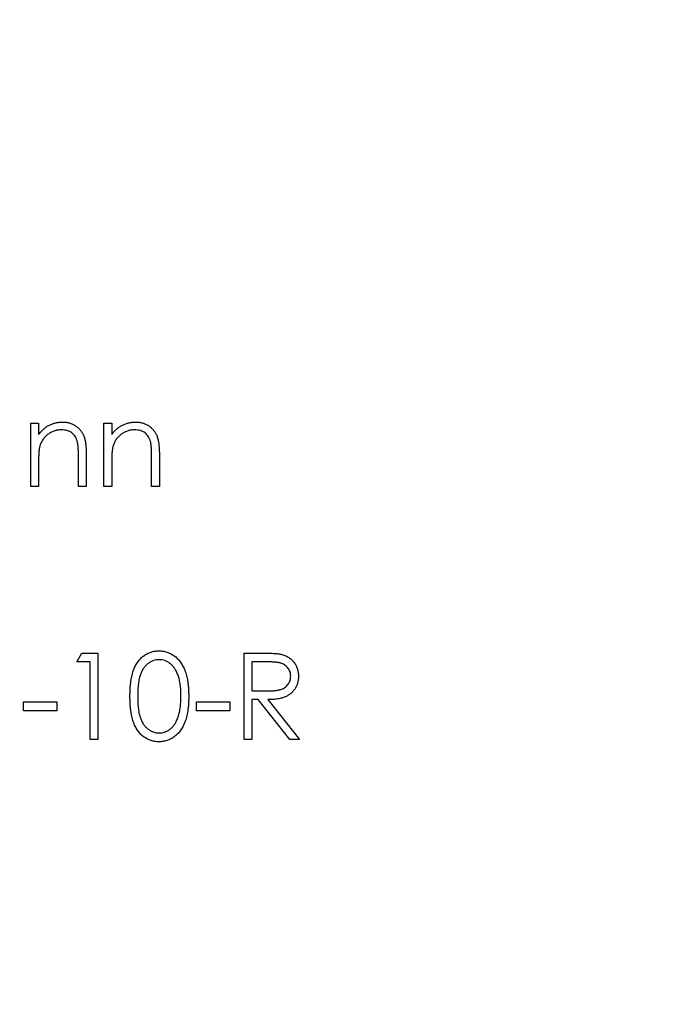
# Model space of a CAD drawing. Units: millimetres. Extents: x 15 to 876, y 15 to 615.
# Drawn here: x 386 to 392, y 489 to 498 of the extents above; entities that cross this region are included whole.
import ezdxf

# ---------------------------------------------------------------- set-up
doc = ezdxf.new("R2010")
doc.units = ezdxf.units.MM
doc.header["$LTSCALE"] = 3

msp = doc.modelspace()

# ---------------------------------------------------------------- linework, layer by layer
at = {"color": 7, "linetype": 'Continuous', "lineweight": 25}
for p, q in [((385.7242, 493.8529), (385.7954, 493.8529)), ((385.7242, 493.2729), (385.7242, 493.8529)), ((385.7954, 493.8529), (385.7954, 493.7483)), ((386.3958, 493.8529), (386.467, 493.8529)), ((386.3958, 493.2729), (386.3958, 493.8529)), ((386.467, 493.8529), (386.467, 493.7483)), ((386.1618, 493.2729), (386.1618, 493.5457)), ((386.233, 493.5691), (386.233, 493.2729)), ((386.8334, 493.2729), (386.8334, 493.5457)), ((386.9046, 493.5691), (386.9046, 493.2729)), ((385.7954, 493.4826), (385.7954, 493.2729)), ((386.467, 493.4826), (386.467, 493.2729)), ((385.7954, 493.2729), (385.7242, 493.2729)), ((386.233, 493.2729), (386.1618, 493.2729)), ((386.467, 493.2729), (386.3958, 493.2729)), ((386.9046, 493.2729), (386.8334, 493.2729)), ((386.1465, 491.6623), (386.1931, 491.7437)), ((386.1931, 491.7437), (386.3398, 491.7437)), ((386.3398, 491.7437), (386.3398, 490.95)), ((387.6831, 491.7437), (387.842, 491.7437)), ((387.6831, 490.95), (387.6831, 491.7437)), ((386.2686, 491.6623), (386.1465, 491.6623)), ((386.2686, 490.95), (386.2686, 491.6623)), ((387.7543, 491.6623), (387.7543, 491.3977)), ((387.9032, 491.6623), (387.7543, 491.6623)), ((387.7543, 491.3977), (387.8997, 491.3966)), ((385.658, 491.2959), (385.9633, 491.2959)), ((385.658, 491.2145), (385.658, 491.2959)), ((385.9633, 491.2959), (385.9633, 491.2145)), ((387.2455, 491.2959), (387.5508, 491.2959)), ((387.2455, 491.2145), (387.2455, 491.2959)), ((387.5508, 491.2959), (387.5508, 491.2145)), ((387.7543, 491.3163), (387.7543, 490.95)), ((387.8122, 491.3163), (387.7543, 491.3163)), ((388.1038, 490.95), (387.8122, 491.3163)), ((387.9003, 491.3163), (388.1919, 490.95)), ((385.9633, 491.2145), (385.658, 491.2145)), ((387.5508, 491.2145), (387.2455, 491.2145)), ((386.3398, 490.95), (386.2686, 490.95)), ((387.7543, 490.95), (387.6831, 490.95)), ((388.1919, 490.95), (388.1038, 490.95))]:
    msp.add_line(p, q, dxfattribs=at)
msp.add_circle((384.3148, 493.2729), 100, dxfattribs=at)
for points, knots in [([(385.7954, 493.7483), (385.803, 493.7578), (385.8178, 493.7762), (385.8424, 493.8004), (385.8683, 493.8203), (385.8955, 493.8362), (385.924, 493.8482), (385.9536, 493.8569), (385.9845, 493.8621), (386.0055, 493.8628), (386.0161, 493.8631)], [0, 0, 0, 0, 0.140976, 0.273569, 0.398988, 0.51993, 0.63811, 0.756589, 0.87686, 1, 1, 1, 1]), ([(386.0161, 493.8631), (386.0268, 493.8627), (386.0479, 493.8619), (386.0784, 493.8558), (386.107, 493.8453), (386.1335, 493.831), (386.1573, 493.8132), (386.1782, 493.7924), (386.1956, 493.7685), (386.2072, 493.7464), (386.2148, 493.7267), (386.2196, 493.7099), (386.2237, 493.6911), (386.2273, 493.6705), (386.2297, 493.6478), (386.2316, 493.6233), (386.2329, 493.5968), (386.233, 493.5785), (386.233, 493.5691)], [0, 0, 0, 0, 0.07724, 0.151178, 0.223488, 0.295543, 0.366976, 0.437131, 0.507044, 0.57856, 0.616614, 0.658756, 0.704491, 0.754803, 0.809332, 0.868274, 0.932073, 1, 1, 1, 1]), ([(386.467, 493.7483), (386.4747, 493.7578), (386.4894, 493.7762), (386.514, 493.8004), (386.54, 493.8203), (386.5672, 493.8362), (386.5957, 493.8482), (386.6253, 493.8569), (386.6561, 493.8621), (386.6771, 493.8628), (386.6877, 493.8631)], [0, 0, 0, 0, 0.140976, 0.273569, 0.398988, 0.51993, 0.63811, 0.756589, 0.87686, 1, 1, 1, 1]), ([(386.6877, 493.8631), (386.6985, 493.8627), (386.7195, 493.8619), (386.7501, 493.8558), (386.7786, 493.8453), (386.8051, 493.831), (386.8289, 493.8132), (386.8499, 493.7924), (386.8672, 493.7685), (386.8788, 493.7464), (386.8864, 493.7267), (386.8913, 493.7099), (386.8954, 493.6911), (386.8989, 493.6705), (386.9013, 493.6478), (386.9032, 493.6233), (386.9045, 493.5968), (386.9046, 493.5785), (386.9046, 493.5691)], [0, 0, 0, 0, 0.07724, 0.151178, 0.223488, 0.295543, 0.366976, 0.437131, 0.507044, 0.57856, 0.616614, 0.658756, 0.704491, 0.754803, 0.809332, 0.868274, 0.932073, 1, 1, 1, 1]), ([(386.0037, 493.7919), (385.998, 493.7918), (385.9866, 493.7915), (385.9698, 493.7894), (385.9535, 493.7859), (385.9375, 493.7812), (385.9222, 493.7747), (385.9071, 493.7673), (385.8927, 493.7581), (385.8787, 493.7478), (385.8657, 493.7365), (385.8536, 493.7245), (385.8428, 493.7117), (385.8331, 493.6984), (385.8246, 493.6843), (385.8173, 493.6696), (385.811, 493.6542), (385.8079, 493.6436), (385.8064, 493.6383)], [0, 0, 0, 0, 0.063986, 0.126627, 0.188984, 0.25023, 0.312351, 0.374574, 0.438148, 0.50292, 0.567974, 0.630771, 0.692935, 0.754398, 0.815218, 0.876117, 0.938015, 1, 1, 1, 1]), ([(386.1533, 493.6777), (386.1509, 493.6867), (386.1463, 493.704), (386.1348, 493.7275), (386.1204, 493.7475), (386.1027, 493.7639), (386.082, 493.7767), (386.0583, 493.7855), (386.0319, 493.791), (386.0134, 493.7916), (386.0037, 493.7919)], [0, 0, 0, 0, 0.1355195, 0.2608332, 0.378476, 0.4931776, 0.609281, 0.729981, 0.8592613, 1, 1, 1, 1]), ([(386.6753, 493.7919), (386.6696, 493.7918), (386.6583, 493.7915), (386.6415, 493.7894), (386.6251, 493.7859), (386.6092, 493.7812), (386.5939, 493.7747), (386.5787, 493.7673), (386.5643, 493.7581), (386.5504, 493.7478), (386.5374, 493.7365), (386.5253, 493.7245), (386.5145, 493.7117), (386.5047, 493.6984), (386.4963, 493.6843), (386.4889, 493.6696), (386.4827, 493.6542), (386.4796, 493.6436), (386.478, 493.6383)], [0, 0, 0, 0, 0.063986, 0.126627, 0.188984, 0.25023, 0.312351, 0.374574, 0.438148, 0.50292, 0.567974, 0.630771, 0.692935, 0.754398, 0.815218, 0.876117, 0.938015, 1, 1, 1, 1]), ([(386.825, 493.6777), (386.8226, 493.6867), (386.8179, 493.704), (386.8065, 493.7275), (386.792, 493.7475), (386.7743, 493.7639), (386.7536, 493.7767), (386.73, 493.7855), (386.7036, 493.791), (386.685, 493.7916), (386.6753, 493.7919)], [0, 0, 0, 0, 0.13552, 0.260833, 0.378476, 0.493178, 0.609281, 0.729981, 0.859261, 1, 1, 1, 1]), ([(385.8064, 493.6383), (385.8055, 493.6343), (385.8035, 493.6258), (385.8014, 493.6119), (385.7995, 493.5957), (385.7979, 493.5773), (385.797, 493.5568), (385.7959, 493.534), (385.7955, 493.509), (385.7954, 493.4917), (385.7954, 493.4826)], [0, 0, 0, 0, 0.076995, 0.167615, 0.271052, 0.38946, 0.520843, 0.666399, 0.826094, 1, 1, 1, 1]), ([(386.1618, 493.5457), (386.1617, 493.5536), (386.1616, 493.5687), (386.1614, 493.5904), (386.1607, 493.61), (386.1598, 493.6275), (386.1585, 493.643), (386.1572, 493.6564), (386.1555, 493.6678), (386.154, 493.6746), (386.1533, 493.6777)], [0, 0, 0, 0, 0.17885, 0.34211, 0.489826, 0.623254, 0.74008, 0.841483, 0.928908, 1, 1, 1, 1]), ([(386.478, 493.6383), (386.4771, 493.6343), (386.4752, 493.6258), (386.4731, 493.6119), (386.4712, 493.5957), (386.4696, 493.5773), (386.4686, 493.5568), (386.4675, 493.534), (386.4671, 493.509), (386.4671, 493.4917), (386.467, 493.4826)], [0, 0, 0, 0, 0.076995, 0.167615, 0.271052, 0.38946, 0.520843, 0.666399, 0.826094, 1, 1, 1, 1]), ([(386.8334, 493.5457), (386.8333, 493.5536), (386.8333, 493.5687), (386.833, 493.5904), (386.8324, 493.61), (386.8315, 493.6275), (386.8302, 493.643), (386.8288, 493.6564), (386.8271, 493.6678), (386.8256, 493.6746), (386.825, 493.6777)], [0, 0, 0, 0, 0.17885, 0.34211, 0.489826, 0.623254, 0.74008, 0.841483, 0.928908, 1, 1, 1, 1]), ([(386.635, 491.3465), (386.635, 491.3592), (386.6352, 491.3839), (386.6368, 491.42), (386.6395, 491.4537), (386.6431, 491.4853), (386.6476, 491.5146), (386.6535, 491.5417), (386.6603, 491.5665), (386.6681, 491.5893), (386.677, 491.6103), (386.6866, 491.6299), (386.6974, 491.6481), (386.7087, 491.6651), (386.721, 491.6808), (386.734, 491.6952), (386.7482, 491.7081), (386.763, 491.7199), (386.7787, 491.7302), (386.7947, 491.7392), (386.8112, 491.747), (386.8282, 491.7531), (386.8456, 491.7581), (386.8634, 491.7616), (386.8817, 491.7637), (386.8941, 491.764), (386.9003, 491.7641)], [0, 0, 0, 0, 0.068595, 0.133246, 0.194313, 0.251279, 0.304513, 0.354235, 0.400481, 0.443411, 0.484015, 0.523252, 0.561042, 0.5979, 0.633518, 0.668314, 0.702496, 0.736685, 0.770293, 0.803437, 0.835913, 0.86846, 0.900847, 0.933467, 0.966258, 1, 1, 1, 1]), ([(386.9003, 491.7641), (386.9066, 491.7639), (386.9192, 491.7637), (386.9378, 491.7616), (386.9559, 491.7581), (386.9735, 491.7531), (386.9908, 491.747), (387.0075, 491.7392), (387.0239, 491.7302), (387.0396, 491.7197), (387.0549, 491.7079), (387.0693, 491.6945), (387.0828, 491.6798), (387.0957, 491.6638), (387.1075, 491.6463), (387.1187, 491.6275), (387.1288, 491.6072), (387.1385, 491.5856), (387.1468, 491.5622), (387.1544, 491.5371), (387.1605, 491.5099), (387.1656, 491.481), (387.1695, 491.45), (387.1724, 491.4172), (387.1739, 491.3825), (387.1742, 491.3587), (387.1743, 491.3465)], [0, 0, 0, 0, 0.033788, 0.067194, 0.099862, 0.132567, 0.165151, 0.197913, 0.231319, 0.265083, 0.299255, 0.334399, 0.369943, 0.406284, 0.444064, 0.482998, 0.523354, 0.565537, 0.609613, 0.656391, 0.705885, 0.758325, 0.813832, 0.872795, 0.934722, 1, 1, 1, 1]), ([(387.842, 491.7437), (387.8526, 491.7437), (387.8729, 491.7436), (387.9021, 491.7432), (387.9286, 491.7421), (387.9524, 491.7412), (387.9735, 491.7395), (387.992, 491.7379), (388.0079, 491.7358), (388.0175, 491.7338), (388.0218, 491.7329)], [0, 0, 0, 0, 0.176258, 0.338434, 0.484822, 0.617158, 0.734698, 0.837385, 0.926372, 1, 1, 1, 1]), ([(388.0218, 491.7329), (388.0276, 491.7315), (388.0391, 491.7286), (388.0556, 491.7226), (388.0714, 491.7157), (388.0863, 491.7075), (388.1003, 491.6981), (388.1135, 491.6875), (388.1261, 491.676), (388.1373, 491.663), (388.148, 491.6495), (388.157, 491.6348), (388.1647, 491.6194), (388.1709, 491.6033), (388.1758, 491.5864), (388.1793, 491.5688), (388.1814, 491.5504), (388.1816, 491.5378), (388.1818, 491.5314)], [0, 0, 0, 0, 0.0642168, 0.1270638, 0.1887445, 0.2491321, 0.3094525, 0.3698267, 0.4306501, 0.4923519, 0.5540721, 0.6156898, 0.6767977, 0.738439, 0.8013169, 0.8651845, 0.9316413, 1, 1, 1, 1]), ([(386.9027, 491.6826), (386.8939, 491.6822), (386.8764, 491.6813), (386.8504, 491.6748), (386.8255, 491.6634), (386.8057, 491.651), (386.7906, 491.6391), (386.7799, 491.6288), (386.7699, 491.6175), (386.7607, 491.6052), (386.752, 491.5919), (386.7441, 491.5776), (386.737, 491.5623), (386.7304, 491.5458), (386.7246, 491.5277), (386.7198, 491.5078), (386.7154, 491.486), (386.7122, 491.462), (386.7094, 491.4361), (386.7077, 491.4081), (386.7063, 491.3782), (386.7062, 491.3575), (386.7062, 491.3468)], [0, 0, 0, 0, 0.060387, 0.120883, 0.182755, 0.247811, 0.281299, 0.315088, 0.349702, 0.384857, 0.420966, 0.458511, 0.497175, 0.537602, 0.580503, 0.627468, 0.678388, 0.733983, 0.793747, 0.857714, 0.926698, 1, 1, 1, 1]), ([(387.1031, 491.3468), (387.1029, 491.3564), (387.1027, 491.375), (387.1018, 491.4024), (387.0994, 491.4283), (387.0967, 491.453), (387.0927, 491.4763), (387.0885, 491.4984), (387.0828, 491.519), (387.0767, 491.5385), (387.0697, 491.5566), (387.062, 491.5734), (387.0538, 491.589), (387.0448, 491.6034), (387.0353, 491.6165), (387.0249, 491.6282), (387.0141, 491.6389), (386.999, 491.651), (386.9791, 491.6634), (386.9544, 491.6747), (386.9288, 491.6813), (386.9114, 491.6822), (386.9027, 491.6826)], [0, 0, 0, 0, 0.065681, 0.128486, 0.188175, 0.245106, 0.299448, 0.350823, 0.399942, 0.446672, 0.491255, 0.533376, 0.573853, 0.612526, 0.649597, 0.685532, 0.720106, 0.753838, 0.818925, 0.880493, 0.940311, 1, 1, 1, 1]), ([(388.1105, 491.5316), (388.1102, 491.538), (388.1097, 491.5506), (388.1053, 491.5691), (388.0978, 491.5866), (388.0878, 491.603), (388.0755, 491.6178), (388.0612, 491.6306), (388.0451, 491.641), (388.0301, 491.6477), (388.0166, 491.6519), (388.005, 491.6547), (387.9918, 491.6571), (387.977, 491.6589), (387.9608, 491.6605), (387.9429, 491.6616), (387.9235, 491.6622), (387.9101, 491.6623), (387.9032, 491.6623)], [0, 0, 0, 0, 0.068814, 0.136365, 0.204019, 0.273064, 0.342913, 0.410965, 0.479169, 0.549308, 0.587652, 0.630647, 0.678879, 0.731934, 0.791111, 0.855283, 0.925086, 1, 1, 1, 1]), ([(387.8997, 491.3966), (387.9065, 491.3966), (387.9196, 491.3966), (387.9386, 491.3975), (387.9564, 491.3985), (387.9727, 491.4001), (387.9877, 491.4021), (388.0012, 491.4047), (388.0135, 491.4076), (388.0277, 491.4122), (388.0437, 491.4195), (388.061, 491.43), (388.0757, 491.4433), (388.0882, 491.4585), (388.0982, 491.4752), (388.1052, 491.4932), (388.1097, 491.5121), (388.1102, 491.525), (388.1105, 491.5316)], [0, 0, 0, 0, 0.071668, 0.138913, 0.201185, 0.259124, 0.312255, 0.360682, 0.405086, 0.445102, 0.518778, 0.589462, 0.658462, 0.727283, 0.796322, 0.863175, 0.930949, 1, 1, 1, 1]), ([(388.1818, 491.5314), (388.1814, 491.5209), (388.1808, 491.5002), (388.1747, 491.4703), (388.1648, 491.4423), (388.1511, 491.4164), (388.1337, 491.3931), (388.1127, 491.3726), (388.0883, 491.3555), (388.0655, 491.3436), (388.0454, 491.3359), (388.0288, 491.3306), (388.0107, 491.3264), (387.9913, 491.3227), (387.9705, 491.3199), (387.9484, 491.3179), (387.9248, 491.3166), (387.9086, 491.3164), (387.9003, 491.3163)], [0, 0, 0, 0, 0.07878, 0.153721, 0.226714, 0.299191, 0.37119, 0.443006, 0.516689, 0.593217, 0.633873, 0.676989, 0.7229, 0.771959, 0.824211, 0.879379, 0.937948, 1, 1, 1, 1]), ([(386.9003, 490.9296), (386.8941, 490.9297), (386.8817, 490.9299), (386.8634, 490.9321), (386.8457, 490.9355), (386.8284, 490.9404), (386.8114, 490.9463), (386.7951, 490.9541), (386.7791, 490.963), (386.7637, 490.9732), (386.7489, 490.9848), (386.7348, 490.9977), (386.7218, 491.0121), (386.7096, 491.0279), (386.698, 491.0448), (386.6874, 491.0632), (386.6776, 491.0829), (386.6686, 491.104), (386.6606, 491.127), (386.6536, 491.1519), (386.648, 491.1792), (386.6433, 491.2085), (386.6394, 491.2399), (386.6368, 491.2735), (386.6352, 491.3093), (386.635, 491.3339), (386.635, 491.3465)], [0, 0, 0, 0, 0.0337871, 0.0666217, 0.0992849, 0.1313612, 0.1635852, 0.1961039, 0.2289023, 0.2621581, 0.2959912, 0.3302178, 0.3650598, 0.4009507, 0.4376204, 0.4757075, 0.5153807, 0.5564135, 0.5997648, 0.6464242, 0.6964314, 0.7497815, 0.8065733, 0.8674355, 0.9318868, 1, 1, 1, 1]), ([(386.7062, 491.3468), (386.7062, 491.3362), (386.7063, 491.3157), (386.7076, 491.2858), (386.7095, 491.2579), (386.7119, 491.232), (386.7155, 491.2081), (386.7195, 491.1862), (386.7244, 491.1662), (386.7302, 491.1482), (386.7368, 491.1317), (386.744, 491.1164), (386.7517, 491.102), (386.7603, 491.0887), (386.7698, 491.0765), (386.7797, 491.0651), (386.7906, 491.055), (386.8057, 491.0428), (386.8256, 491.0302), (386.8507, 491.0192), (386.8765, 491.0123), (386.894, 491.0114), (386.9027, 491.011)], [0, 0, 0, 0, 0.072951, 0.141584, 0.205926, 0.265301, 0.320597, 0.371817, 0.41879, 0.461699, 0.502134, 0.540804, 0.578181, 0.614297, 0.649678, 0.684299, 0.718359, 0.752081, 0.817652, 0.879722, 0.939966, 1, 1, 1, 1]), ([(387.1743, 491.3465), (387.1742, 491.3344), (387.1739, 491.3107), (387.1724, 491.2761), (387.1694, 491.2435), (387.1658, 491.2127), (387.1607, 491.1839), (387.1544, 491.1569), (387.1475, 491.1318), (387.1389, 491.1086), (387.1295, 491.087), (387.1193, 491.0669), (387.1083, 491.0481), (387.0964, 491.0306), (387.0837, 491.0144), (387.0699, 490.9998), (387.0555, 490.9864), (387.0402, 490.9744), (387.0242, 490.964), (387.0079, 490.9546), (386.9909, 490.9471), (386.9737, 490.9406), (386.956, 490.9357), (386.9378, 490.9323), (386.9192, 490.9299), (386.9066, 490.9297), (386.9003, 490.9296)], [0, 0, 0, 0, 0.065063, 0.126773, 0.185516, 0.240765, 0.29298, 0.34225, 0.388919, 0.432776, 0.474628, 0.514775, 0.553606, 0.591426, 0.628028, 0.663804, 0.698984, 0.733591, 0.767628, 0.801208, 0.834264, 0.866981, 0.89972, 0.932702, 0.966176, 1, 1, 1, 1]), ([(387.073, 491.1473), (387.0754, 491.1544), (387.0803, 491.1687), (387.0865, 491.191), (387.0915, 491.2145), (387.0959, 491.2388), (387.0989, 491.2643), (387.1014, 491.2909), (387.1028, 491.3185), (387.103, 491.3373), (387.1031, 491.3468)], [0, 0, 0, 0, 0.110588, 0.224542, 0.342503, 0.464324, 0.590756, 0.722227, 0.858843, 1, 1, 1, 1]), ([(386.9027, 491.011), (386.9115, 491.0114), (386.9291, 491.0121), (386.9547, 491.0191), (386.9796, 491.0296), (386.9992, 491.0421), (387.014, 491.0539), (387.0246, 491.0641), (387.0344, 491.0754), (387.0437, 491.0876), (387.0522, 491.101), (387.0599, 491.1154), (387.0669, 491.1309), (387.071, 491.1417), (387.073, 491.1473)], [0, 0, 0, 0, 0.112813, 0.225394, 0.339595, 0.459675, 0.521735, 0.583926, 0.648174, 0.713881, 0.781004, 0.851451, 0.924051, 1, 1, 1, 1])]:
    msp.add_open_spline(points, degree=3, knots=knots, dxfattribs=at)

doc.saveas('drawing.dxf')
